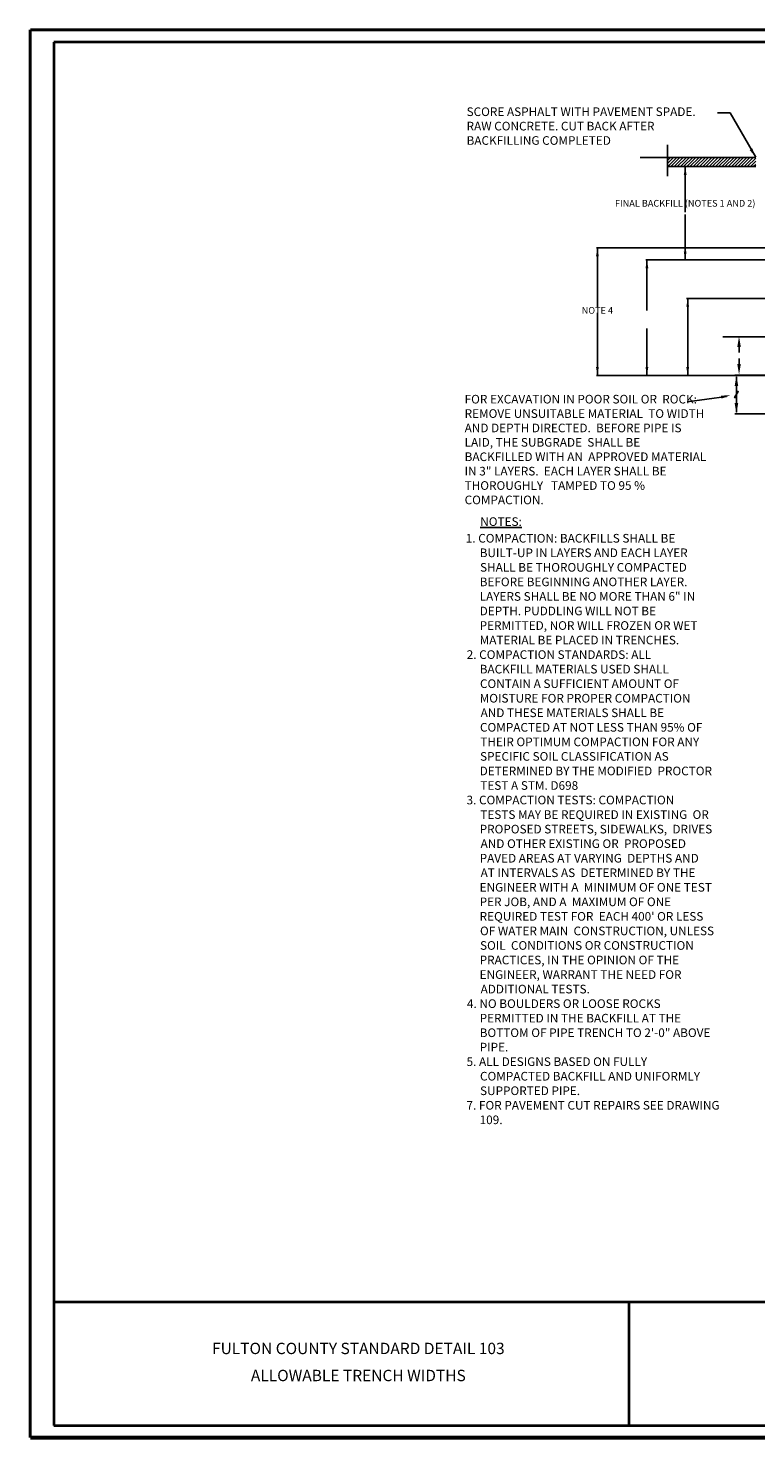
# Model space of a CAD drawing. Units: feet. Extents: x -22 to 221, y -10 to 158.
# Drawn here: x -22 to 65, y -10 to 158 of the extents above; entities that cross this region are included whole.
import ezdxf

# ---------------------------------------------------------------- set-up
doc = ezdxf.new("R2010")
doc.units = ezdxf.units.FT
doc.header["$MEASUREMENT"] = 0
doc.layers.add('dim', color=1, linetype='Continuous')
doc.layers.add('SURFACE', color=2, linetype='Continuous')
doc.layers.add('Level 60', color=7, linetype='Continuous', lineweight=0)
doc.styles.get("Standard").update_dxf_attribs({"font": 'arial.ttf'})
doc.styles.add('Style-CHAR_FAST_FONT', font='CHAR_FAST_FONT.shx')
doc.dimstyles.get("Standard").update_dxf_attribs({"dimscale": 0, "dimtxt": 0.09, "dimasz": 0.18, "dimexe": 0.18, "dimexo": 0.0625, "dimgap": 0.09, "dimtad": 0, "dimtih": 1, "dimtoh": 1, "dimdec": 4, "dimzin": 0, "dimdsep": 46, "dimlunit": 3, "dimtxsty": 'Standard', "dimcen": 0.09, "dimadec": 0, "dimazin": 0, "dimtfac": 1, "dimtdec": 4, "dimtofl": 0, "dimtmove": 2, "dimatfit": 2, "dimfxl": 1, "dimtolj": 1, "dimtzin": 0, "dimarcsym": 0})

# ---------------------------------------------------------------- blocks, each defined once
blk = doc.blocks.new('*D0')
at = {"layer": 'Defpoints', "color": 0, "transparency": 16777216}
for p in [(63.01, 116.87), (69.73, 116.87), (69.73, 112.27)]:
    blk.add_point(p, dxfattribs=at)
at = {"layer": 'dim', "color": 0, "lineweight": -2, "transparency": 16777216}
for p, q in [((69.67, 116.87), (62.83, 116.87)), ((63.01, 112.45), (63.01, 116.69)), ((69.67, 112.27), (62.83, 112.27))]:
    blk.add_line(p, q, dxfattribs=at)
at = {"layer": 'dim', "color": 0, "transparency": 16777216}
for points in [[(62.98, 116.69), (63.04, 116.69), (63.01, 116.87)], [(62.98, 112.45), (63.04, 112.45), (63.01, 112.27)]]:
    blk.add_solid(points, dxfattribs=at)
at = {"layer": 'dim', "color": 0, "transparency": 16777216, "insert": (63.27, 114.57), "char_height": 0.09, "attachment_point": 5}
blk.add_mtext('\\A1;  ', dxfattribs=at)

msp = doc.modelspace()

# ---------------------------------------------------------------- hatches: boundary and pattern name
at = {"layer": 'SURFACE'}
h = msp.add_hatch(dxfattribs=at)
h.set_pattern_fill('ANSI31', scale=2.150324, style=0)
h.set_pattern_definition([(45, (-85.43387, -63.40134), (-0.1900636, 0.1900636), [])])
h.paths.add_polyline_path([(54.76921, 142.91669), (54.76921, 141.82817), (65.31594, 141.82817), (65.31594, 142.91669)])

# ---------------------------------------------------------------- linework, layer by layer
at = {"layer": 'dim', "color": 7}
for p, q in [((58.49452, 141.82817), (56.75747, 141.82817)), ((56.88247, 141.72817), (56.88247, 136.37519)), ((56.88247, 130.75727), (56.88247, 136.11025)), ((69.67045, 132.09228), (46.27491, 132.09228)), ((46.39991, 131.99228), (46.39991, 125.04748)), ((69.67045, 130.65727), (52.18815, 130.65727)), ((52.31315, 130.55727), (52.31315, 124.60946)), ((69.67045, 130.65727), (56.75747, 130.65727)), ((77.81548, 126.05998), (57.05836, 126.05998)), ((57.18336, 116.96541), (57.18336, 125.95998)), ((46.39991, 116.96541), (46.39991, 124.35745)), ((52.31315, 116.96541), (52.31315, 122.44884)), ((72.58758, 121.46269), (61.39327, 121.46269)), ((63.3178, 120.25335), (63.3178, 119.60999)), ((63.3178, 118.23645), (63.3178, 118.87981)), ((69.67045, 116.86541), (46.27491, 116.86541)), ((69.67045, 116.86541), (52.18815, 116.86541)), ((69.67045, 116.86541), (57.05836, 116.86541)), ((68.92657, 116.86541), (61.39327, 116.86541)), ((63.00602, 115.57521), (63.00602, 114.93186)), ((63.00602, 113.55832), (63.00602, 114.20168))]:
    msp.add_line(p, q, dxfattribs=at)
for points in [[(65.30886, 142.939), (62.24287, 148.24386), (60.7298, 148.24386)], [(63.00602, 114.93186), (63.21262, 114.93186), (62.7876, 114.20315), (63.00602, 114.20168)], [(61.80659, 114.34985), (57.12429, 113.69469)]]:
    msp.add_lwpolyline(points, dxfattribs=at)
for points in [[(64.90958, 143.98387), (64.59229, 143.7979), (65.30886, 142.939)], [(56.7158, 140.82817), (57.04914, 140.82817), (56.88247, 141.82817)], [(46.23324, 131.09228), (46.56657, 131.09228), (46.39991, 132.09228)], [(56.7158, 131.65727), (57.04914, 131.65727), (56.88247, 130.65727)], [(52.14648, 129.65727), (52.47981, 129.65727), (52.31315, 130.65727)], [(57.01669, 125.05998), (57.35003, 125.05998), (57.18336, 126.05998)], [(63.10277, 120.25335), (63.53284, 120.25335), (63.3178, 121.54354)], [(63.10277, 118.23645), (63.53284, 118.23645), (63.3178, 116.94625)], [(46.23324, 117.86541), (46.56657, 117.86541), (46.39991, 116.86541)], [(52.14648, 117.86541), (52.47981, 117.86541), (52.31315, 116.86541)], [(57.01669, 117.86541), (57.35003, 117.86541), (57.18336, 116.86541)], [(62.79098, 115.57521), (63.22105, 115.57521), (63.00602, 116.86541)], [(61.15819, 114.44919), (61.22661, 114.08783), (62.27648, 114.47377)], [(62.79098, 113.55832), (63.22105, 113.55832), (63.00602, 112.26812)]]:
    msp.add_solid(points, dxfattribs=at)
at = {"layer": 'Level 60', "color": 7, "linetype": 'Continuous', "lineweight": 40}
for p, q in [((219.30526, 156.70206), (-18.50886, 156.70206)), ((-18.50886, 156.70206), (-18.50886, -8.65194)), ((-18.50924, 6.11256), (219.30526, 6.11256)), ((50.15964, 6.11256), (50.16001, -8.65194)), ((-18.50886, -8.65194), (219.30564, -8.65157))]:
    msp.add_line(p, q, dxfattribs=at)
at = {"layer": 'Level 60', "color": 250, "linetype": 'Continuous', "lineweight": 40}
for points, const_width in [([(-21.34424, -10.12794), (-21.34424, 158.17956)], 0.36), ([(-21.34424, 158.17956), (220.78126, 158.17956)], 0.36), ([(220.78126, -10.12757), (-21.34424, -10.12794)], 0.48)]:
    msp.add_lwpolyline(points, dxfattribs=dict(at, const_width=const_width))
at = {"layer": 'SURFACE', "color": 7}
for p, q in [((54.76921, 140.66873), (54.76921, 144.4369)), ((51.52188, 142.91669), (65.31594, 142.91669)), ((54.76921, 141.82817), (65.31594, 141.82817))]:
    msp.add_line(p, q, dxfattribs=at)

# ---------------------------------------------------------------- texts
at = {"layer": 'dim', "color": 7}
for s, height, p in [('1. COMPACTION: BACKFILLS SHALL BE  ', 1.0321556, (30.67508, 96.87741)), ('BUILT-UP IN LAYERS AND EACH LAYER  ', 1.0321556, (32.33958, 95.13955)), ('SHALL BE THOROUGHLY COMPACTED  ', 1.0321556, (32.38042, 93.40099)), ('BEFORE BEGINNING ANOTHER LAYER.  ', 1.0321556, (32.33958, 91.66242)), ('LAYERS SHALL BE NO MORE THAN 6" IN  ', 1.0321556, (32.33958, 89.92386)), ('DEPTH. PUDDLING WILL NOT BE  ', 1.0321556, (32.33395, 88.18529)), ('PERMITTED, NOR WILL FROZEN OR WET  ', 1.0321556, (32.33395, 86.44673)), ('MATERIAL BE PLACED IN TRENCHES. ', 1.0321556, (32.33818, 84.70886)), ('2. COMPACTION STANDARDS: ALL  ', 1.0321556, (30.78984, 82.9703)), ('BACKFILL MATERIALS USED SHALL  ', 1.0321556, (32.33958, 81.23244)), ('CONTAIN A SUFFICIENT AMOUNT OF  ', 1.0321556, (32.37338, 79.49387)), ('MOISTURE FOR PROPER COMPACTION  ', 1.0321556, (32.33818, 77.75531)), ('AND THESE MATERIALS SHALL BE  ', 1.0321556, (32.44731, 76.01745)), ('COMPACTED AT NOT LESS THAN 95% OF', 1.0321556, (32.37338, 74.27888)), ('THEIR OPTIMUM COMPACTION FOR ANY  ', 1.0321556, (32.4114, 72.54032)), ('SPECIFIC SOIL CLASSIFICATION AS  ', 1.0321556, (32.38042, 70.80175)), ('DETERMINED BY THE MODIFIED  PROCTOR ', 1.0321556, (32.33395, 69.06319)), ('TEST A STM. D698 ', 1.0321556, (32.4114, 67.32533)), ('3. COMPACTION TESTS: COMPACTION  ', 1.0321556, (30.77154, 65.58676)), ('TESTS MAY BE REQUIRED IN EXISTING  OR ', 1.0321556, (32.4114, 63.8482)), ('PROPOSED STREETS, SIDEWALKS,  DRIVES ', 1.0321556, (32.33395, 62.10963)), ('AND OTHER EXISTING OR  PROPOSED ', 1.0321556, (32.44731, 60.37107)), ('PAVED AREAS AT VARYING  DEPTHS AND ', 1.0321556, (32.33395, 58.63321)), ('AT INTERVALS AS  DETERMINED BY THE ', 1.0321556, (32.44731, 56.89535)), ('ENGINEER WITH A  MINIMUM OF ONE TEST ', 1.0321556, (32.33114, 55.15678)), ('PER JOB, AND A  MAXIMUM OF ONE ', 1.0321556, (32.33395, 53.41822)), ("REQUIRED TEST FOR  EACH 400' OR LESS ", 1.0321556, (32.33184, 51.67965)), ('OF WATER MAIN  CONSTRUCTION, UNLESS ', 1.0321556, (32.37549, 49.94109)), ('SOIL  CONDITIONS OR CONSTRUCTION  ', 1.0321556, (32.38042, 48.20252)), ('PRACTICES, IN THE OPINION OF THE  ', 1.0321556, (32.33395, 46.46396)), ('ENGINEER, WARRANT THE NEED FOR  ', 1.0321556, (32.33114, 44.72539)), ('ADDITIONAL TESTS. ', 1.0321556, (32.44731, 42.98683)), ('4. NO BOULDERS OR LOOSE ROCKS  ', 1.0321556, (30.81378, 41.24826)), ('PERMITTED IN THE BACKFILL AT THE  ', 1.0321556, (32.33395, 39.5104)), ('BOTTOM OF PIPE TRENCH TO 2\'-0" ABOVE  ', 1.0321556, (32.33958, 37.77184)), ('PIPE. ', 1.032156, (32.33395, 36.05158)), ('5. ALL DESIGNS BASED ON FULLY  ', 1.0321556, (30.77224, 34.31301)), ('COMPACTED BACKFILL AND UNIFORMLY  ', 1.0321556, (32.37338, 32.57445)), ('SUPPORTED PIPE. ', 1.0321556, (32.38042, 30.83588)), ('7. FOR PAVEMENT CUT REPAIRS SEE DRAWING ', 1.0321556, (30.76379, 29.09732)), ('109.', 1.032156, (32.33184, 27.35875))]:
    msp.add_text(s, height=height, dxfattribs=at).set_placement(p)
for s, insert, char_height, width, attachment_point in [('SCORE ASPHALT WITH PAVEMENT SPADE.\\PRAW CONCRETE. CUT BACK AFTER \\PBACKFILLING COMPLETED', (30.77394, 148.89637), 1.0321556, 31.4251766, 1), ('FOR EXCAVATION IN POOR SOIL OR  ROCK: REMOVE UNSUITABLE MATERIAL  TO WIDTH AND DEPTH DIRECTED.  BEFORE PIPE IS LAID, THE SUBGRADE  SHALL BE BACKFILLED WITH AN  APPROVED MATERIAL IN 3" LAYERS.  EACH LAYER SHALL BE THOROUGHLY   TAMPED TO 95 % COMPACTION.', (30.54034, 114.5353), 1.03215556, 28.8955305, 1), ('{\\fVerdana|b0|i0|c0|p34;\\LNOTES:}', (34.88711, 99.89987), 1.0321556, 6.2535725, 2)]:
    msp.add_mtext(s, dxfattribs=dict(at, insert=insert, char_height=char_height, width=width, attachment_point=attachment_point))
at = {"layer": 'dim', "color": 7, "char_height": 0.8, "attachment_point": 5}
for s, insert in [('\\A1;FINAL BACKFILL (NOTES 1 AND 2)', (56.88247, 137.43494)), ('\\A1;NOTE 4', (46.39616, 124.63356))]:
    msp.add_mtext(s, dxfattribs=dict(at, insert=insert))
at = {"layer": 'Level 60', "color": 7, "linetype": 'Continuous', "lineweight": 30, "insert": (17.84476, -1.24382), "char_height": 1.3582508, "attachment_point": 5, "rotation": 0.0000222, "line_spacing_factor": 1.428271, "style": 'Style-CHAR_FAST_FONT'}
msp.add_mtext('FULTON COUNTY STANDARD DETAIL 103\\PALLOWABLE TRENCH WIDTHS', dxfattribs=at)

# ---------------------------------------------------------------- dimensions: what is measured, and where the dimension line sits
at = {"layer": 'dim', "color": 7}
dim = msp.add_linear_dim(base=(63.00602, 116.86541), p1=(69.73295, 112.26812), p2=(69.73295, 116.86541), angle=90, text='  ', dimstyle='Standard', override={"dimscale": 1}, dxfattribs=at)
dim.commit()
dim.dimension.update_dxf_attribs({"geometry": '*D0', "text_midpoint": (63.26772, 114.57205), "dimtype": 160})

doc.saveas('drawing.dxf')
